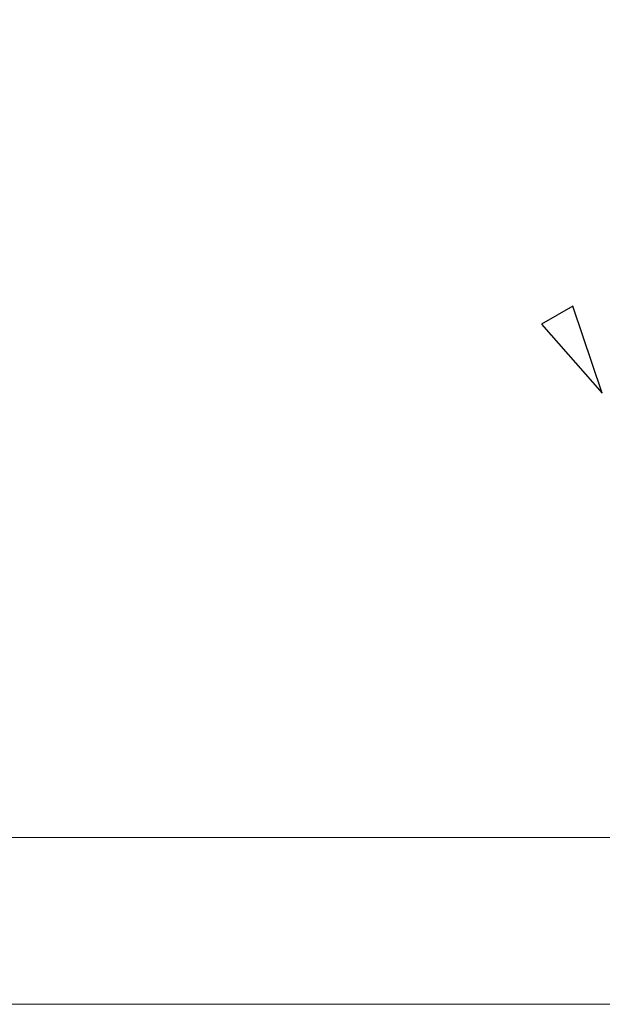
# Model space of a CAD drawing. Units: inches. Extents: x 0.82 to 7.42, y 0.79 to 10.27.
# Drawn here: x 1.9 to 2.12, y 7.9 to 8.28 of the extents above; entities that cross this region are included whole.
import ezdxf

# ---------------------------------------------------------------- set-up
doc = ezdxf.new("R2010")
doc.units = ezdxf.units.IN
doc.header["$MEASUREMENT"] = 0
doc.styles.add('SLDTEXTSTYLE0', font='TXT', dxfattribs={"width": 0.605})
doc.dimstyles.new('SLDDIMSTYLE1', dxfattribs={"dimtxt": 0.080892, "dimasz": 0.13, "dimexe": 0, "dimexo": 0.0625, "dimgap": 0.020223, "dimtad": 1, "dimlfac": 4.25, "dimrnd": 1e-09, "dimzin": 12, "dimdsep": 46, "dimtxsty": 'SLDTEXTSTYLE0', "dimsah": 1, "dimcen": 0.09, "dimadec": 0, "dimazin": 3, "dimtfac": 1, "dimtofl": 0, "dimtmove": 0, "dimatfit": 3, "dimfxl": 0, "dimfrac": 2, "dimtolj": 1, "dimtzin": 12, "dimarcsym": 0})

# ---------------------------------------------------------------- blocks, each defined once
blk = doc.blocks.new('_D_1')
at = {"color": 7, "linetype": 'Continuous', "lineweight": 0}
for p, q in [((4.82354, 9.32848), (1.33137, 9.32848)), ((1.37074, 9.32848), (1.37074, 7.90236)), ((1.22799, 8.99195), (1.22799, 9.01047)), ((1.22799, 9.01047), (1.35222, 9.01047)), ((1.35222, 9.01047), (1.35222, 8.99195)), ((1.22799, 8.57528), (1.22799, 8.55676)), ((1.35222, 8.55676), (1.35222, 8.57528)), ((1.22799, 8.55676), (1.35222, 8.55676)), ((4.39028, 7.90236), (1.33137, 7.90236))]:
    blk.add_line(p, q, dxfattribs=at)
for points in [[(1.37074, 9.32848), (1.35074, 9.19848), (1.39074, 9.19848)], [(1.37074, 7.90236), (1.39074, 8.03236), (1.35074, 8.03236)]]:
    blk.add_solid(points, dxfattribs=at)
at = {"color": 7, "linetype": 'Continuous', "lineweight": 0, "char_height": 0.083333, "attachment_point": 1, "rotation": 90, "style": 'SLDTEXTSTYLE0'}
for s, insert in [('154mm', (1.2448, 8.59843)), ('6.06in', (1.2448, 8.24041))]:
    blk.add_mtext(s, dxfattribs=dict(at, insert=insert))
blk = doc.blocks.new('_D_2')
at = {"color": 7, "linetype": 'Continuous', "lineweight": 0}
for p, q in [((1.60658, 9.32848), (1.55847, 9.32848)), ((1.59784, 9.32848), (1.59784, 7.96674)), ((1.45509, 8.99195), (1.45509, 9.01047)), ((1.45509, 9.01047), (1.57932, 9.01047)), ((1.57932, 9.01047), (1.57932, 8.99195)), ((1.45509, 8.57528), (1.45509, 8.55676)), ((1.57932, 8.55676), (1.57932, 8.57528)), ((1.45509, 8.55676), (1.57932, 8.55676)), ((2.69042, 7.96674), (1.55847, 7.96674))]:
    blk.add_line(p, q, dxfattribs=at)
for points in [[(1.59784, 9.32848), (1.57784, 9.19848), (1.61784, 9.19848)], [(1.59784, 7.96674), (1.61784, 8.09674), (1.57784, 8.09674)]]:
    blk.add_solid(points, dxfattribs=at)
at = {"color": 7, "linetype": 'Continuous', "lineweight": 0, "char_height": 0.083333, "attachment_point": 1, "rotation": 90, "style": 'SLDTEXTSTYLE0'}
for s, insert in [('147mm', (1.4719, 8.59843)), ('5.79in', (1.4719, 8.24041))]:
    blk.add_mtext(s, dxfattribs=dict(at, insert=insert))

msp = doc.modelspace()

# ---------------------------------------------------------------- linework, layer by layer
at = {"color": 7, "linetype": 'Continuous'}
for p, q in [((2.11353, 8.17167), (2.1015, 8.16472)), ((2.12488, 8.13811), (2.11353, 8.17167)), ((2.1015, 8.16472), (2.12488, 8.13811))]:
    msp.add_line(p, q, dxfattribs=at)

# ---------------------------------------------------------------- dimensions: what is measured, and where the dimension line sits
at = {"color": 7, "linetype": 'Continuous', "lineweight": 0}
for base, p1, p2, picture, middle in [((1.37074, 7.90236), (4.86291, 9.32848), (4.42965, 7.90236), '_D_1', (1.37074, 8.63238)), ((1.59784, 7.96674), (1.64595, 9.32848), (2.72979, 7.96674), '_D_2', (1.59784, 8.63238))]:
    dim = msp.add_linear_dim(base=base, p1=p1, p2=p2, angle=90, dimstyle='SLDDIMSTYLE1', dxfattribs=at)
    dim.commit()
    dim.dimension.update_dxf_attribs({"geometry": picture, "text_midpoint": middle, "dimtype": 160})

doc.saveas('drawing.dxf')
